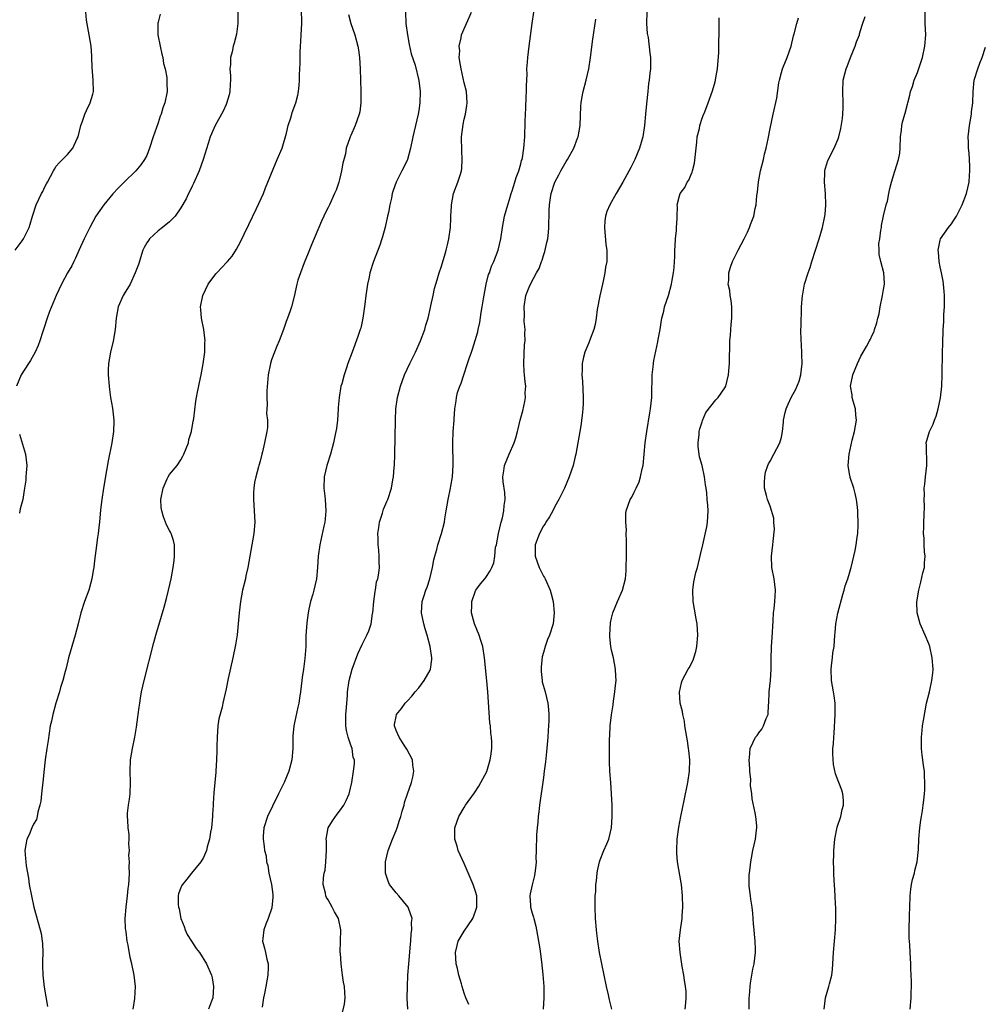
# Model space of a CAD drawing. Units: inches. Extents: x 2631000 to 2634000, y 1518000 to 1518963.
# Drawn here: x 2632759 to 2632928, y 1518174 to 1518348 of the extents above; entities that cross this region are included whole.
import ezdxf

# ---------------------------------------------------------------- set-up
doc = ezdxf.new("R2010")
doc.units = ezdxf.units.IN
doc.header["$MEASUREMENT"] = 0
doc.layers.add('LD26311518_10ft', color=123, linetype='Continuous')

msp = doc.modelspace()

# ---------------------------------------------------------------- linework, layer by layer
at = {"layer": 'LD26311518_10ft'}
for points, elevation in [([(2632757.79, 1518307), (2632759, 1518308.66), (2632759.23, 1518309), (2632760.23, 1518311), (2632760.42, 1518311.58), (2632760.82, 1518313), (2632761.46, 1518315), (2632762.43, 1518317), (2632762.64, 1518317.36), (2632763, 1518318.21), (2632763.28, 1518318.72), (2632763.45, 1518319), (2632764.51, 1518321), (2632764.7, 1518321.3), (2632765, 1518321.81), (2632765.56, 1518322.44), (2632766.1, 1518323), (2632767, 1518323.88), (2632767.95, 1518325), (2632768.73, 1518326.73), (2632768.88, 1518327), (2632769.37, 1518329), (2632769.62, 1518329.62), (2632770.06, 1518331), (2632770.33, 1518331.67), (2632771.03, 1518333), (2632771.47, 1518334.53), (2632771.57, 1518335), (2632771.55, 1518337), (2632771.33, 1518339.33), (2632771.3, 1518341), (2632771.27, 1518341.27), (2632771.17, 1518343), (2632770.84, 1518345), (2632770.38, 1518347.62), (2632770.24, 1518349)], 8780), ([(2632797.07, 1518349), (2632797.04, 1518347), (2632796.85, 1518345.15), (2632796.43, 1518343.57), (2632796.23, 1518343), (2632796.05, 1518342.05), (2632795.75, 1518341), (2632795.77, 1518339.77), (2632795.67, 1518339), (2632795.77, 1518337.77), (2632795.75, 1518337), (2632795.69, 1518336.31), (2632795.65, 1518335), (2632795.54, 1518334.46), (2632795.09, 1518332.91), (2632795, 1518332.75), (2632794.48, 1518331.52), (2632793.05, 1518329), (2632792.2, 1518327), (2632791.81, 1518325.81), (2632790.97, 1518323), (2632790.24, 1518321), (2632789.24, 1518318.76), (2632789, 1518318.3), (2632788.59, 1518317.41), (2632788.35, 1518317), (2632787.92, 1518316.08), (2632787, 1518314.49), (2632786, 1518313), (2632785, 1518312), (2632783.79, 1518311), (2632783, 1518310.42), (2632781.49, 1518309), (2632781.28, 1518308.72), (2632781, 1518308.28), (2632780.53, 1518307.47), (2632780.32, 1518307), (2632779.51, 1518304.49), (2632778.97, 1518303), (2632778.04, 1518301), (2632777, 1518299.27), (2632776.82, 1518299), (2632775.92, 1518297), (2632775.6, 1518295), (2632775.42, 1518293), (2632775.05, 1518290.95), (2632774.6, 1518289), (2632774.26, 1518287), (2632774.21, 1518285.79), (2632774.19, 1518285), (2632774.33, 1518283), (2632774.39, 1518282.39), (2632774.59, 1518281), (2632774.92, 1518279.08), (2632775.18, 1518277), (2632775.19, 1518276.81), (2632775.15, 1518275), (2632774.83, 1518273), (2632774.2, 1518269.8), (2632773.89, 1518268.11), (2632773.34, 1518265), (2632773.04, 1518263), (2632772.83, 1518261.17), (2632772.63, 1518259), (2632772.57, 1518258.57), (2632772.41, 1518257), (2632772.3, 1518256.3), (2632772.03, 1518253.97), (2632771.79, 1518252.21), (2632771.66, 1518251), (2632771.55, 1518250.45), (2632771.32, 1518249), (2632770.75, 1518247), (2632770, 1518245), (2632769.38, 1518243), (2632768.89, 1518241), (2632768.35, 1518239), (2632767.74, 1518237), (2632767.21, 1518235), (2632766.78, 1518233.22), (2632766.6, 1518232.6), (2632766.18, 1518231), (2632765.79, 1518229.79), (2632765.57, 1518229), (2632764.93, 1518227), (2632764.39, 1518225), (2632764.16, 1518223.84), (2632763.97, 1518223), (2632763.75, 1518221.75), (2632763.57, 1518220.43), (2632763.33, 1518219), (2632763.06, 1518217), (2632762.82, 1518214.82), (2632762.65, 1518213), (2632762.59, 1518212.59), (2632762.44, 1518211), (2632762.29, 1518209.71), (2632762.14, 1518209), (2632761.78, 1518207.78), (2632761.63, 1518207), (2632761.51, 1518206.49), (2632761, 1518205.63), (2632760.72, 1518205), (2632760.23, 1518203.77), (2632759.85, 1518203), (2632759.47, 1518201), (2632759.62, 1518199.62), (2632759.64, 1518199), (2632759.71, 1518198.29), (2632760.13, 1518196.13), (2632760.26, 1518195), (2632760.63, 1518193), (2632761.09, 1518191), (2632762.18, 1518187), (2632762.33, 1518186.33), (2632762.54, 1518185), (2632762.59, 1518184.59), (2632762.63, 1518183), (2632762.58, 1518181.42), (2632762.62, 1518180.62), (2632762.64, 1518179), (2632762.88, 1518176.88), (2632763.49, 1518173.49)], 8800), ([(2632778.6, 1518173), (2632778.89, 1518174.89), (2632779, 1518177), (2632778.76, 1518179), (2632778.71, 1518179.28), (2632778.35, 1518181), (2632778.09, 1518182.09), (2632777.69, 1518184.31), (2632777.55, 1518185), (2632777.33, 1518186.67), (2632777.27, 1518187), (2632777.25, 1518187.25), (2632777.2, 1518189), (2632777.34, 1518191), (2632777.6, 1518193), (2632777.73, 1518194.27), (2632777.84, 1518195), (2632777.9, 1518195.9), (2632777.93, 1518197), (2632777.86, 1518198.14), (2632777.92, 1518199), (2632777.83, 1518200.17), (2632777.93, 1518201), (2632777.83, 1518202.17), (2632777.91, 1518203), (2632777.86, 1518203.86), (2632777.72, 1518205), (2632777.64, 1518206.36), (2632777.59, 1518207), (2632777.62, 1518207.62), (2632777.78, 1518209), (2632777.95, 1518210.05), (2632778.07, 1518211), (2632778.14, 1518213), (2632778.05, 1518215), (2632778.12, 1518217), (2632778.45, 1518219), (2632778.88, 1518221), (2632779.19, 1518222.81), (2632779.43, 1518224.57), (2632779.48, 1518225), (2632779.67, 1518226.33), (2632779.75, 1518227), (2632779.9, 1518227.9), (2632780.09, 1518229), (2632780.52, 1518231), (2632782.25, 1518237.75), (2632782.6, 1518239), (2632783.61, 1518242.39), (2632784.04, 1518243.96), (2632784.47, 1518245.53), (2632784.84, 1518247), (2632785.29, 1518249), (2632785.66, 1518251), (2632785.8, 1518252.2), (2632785.91, 1518253), (2632785.87, 1518254.13), (2632785.89, 1518255), (2632785.72, 1518255.72), (2632785.28, 1518257), (2632785.19, 1518257.19), (2632785, 1518257.48), (2632784.49, 1518258.49), (2632784.32, 1518259), (2632783.92, 1518259.92), (2632783.63, 1518261), (2632783.55, 1518261.55), (2632783.5, 1518263), (2632783.88, 1518265), (2632784.61, 1518266.61), (2632784.76, 1518267), (2632785, 1518267.37), (2632786.33, 1518269), (2632787, 1518269.98), (2632787.38, 1518270.62), (2632787.56, 1518271), (2632788.33, 1518273), (2632788.43, 1518273.57), (2632788.88, 1518275), (2632788.88, 1518275.12), (2632789, 1518275.69), (2632789.19, 1518276.81), (2632789.24, 1518277), (2632789.3, 1518277.3), (2632789.65, 1518280.35), (2632789.76, 1518281), (2632789.92, 1518281.92), (2632790.46, 1518284.46), (2632790.59, 1518285), (2632790.96, 1518286.96), (2632791.22, 1518289), (2632791.26, 1518290.74), (2632791.29, 1518291), (2632791.08, 1518293), (2632790.66, 1518295), (2632790.53, 1518296.53), (2632790.47, 1518297), (2632790.87, 1518299), (2632791.83, 1518301), (2632793.19, 1518302.81), (2632793.33, 1518303), (2632795.13, 1518304.87), (2632795.22, 1518305), (2632796.06, 1518305.94), (2632796.81, 1518307.19), (2632797.54, 1518308.46), (2632798.16, 1518309.84), (2632799, 1518311.53), (2632800.35, 1518314.35), (2632801.57, 1518317), (2632801.97, 1518318.03), (2632802.38, 1518319), (2632803.28, 1518321.28), (2632804, 1518323), (2632804.89, 1518325), (2632805.65, 1518327.65), (2632805.93, 1518329), (2632806.4, 1518330.4), (2632806.57, 1518331), (2632806.68, 1518331.32), (2632807.3, 1518333), (2632807.64, 1518334.36), (2632807.77, 1518335), (2632807.9, 1518336.1), (2632807.95, 1518337), (2632807.94, 1518337.94), (2632808.01, 1518339), (2632808.05, 1518339.95), (2632808.08, 1518341.92), (2632808.15, 1518343), (2632808.18, 1518343.82), (2632808.26, 1518345), (2632808.34, 1518347), (2632808.36, 1518347.64), (2632808.3, 1518349)], 8810), ([(2632826.64, 1518349), (2632826.73, 1518347), (2632826.98, 1518345), (2632827.3, 1518343.3), (2632827.68, 1518341.68), (2632828.35, 1518339.65), (2632829.02, 1518336.98), (2632829.22, 1518335), (2632829.19, 1518333), (2632829, 1518331.65), (2632828.89, 1518331), (2632828.4, 1518329), (2632827.96, 1518327), (2632827.55, 1518325), (2632827, 1518323.04), (2632826.35, 1518321.65), (2632825.98, 1518321), (2632824.98, 1518319.02), (2632824.47, 1518317.53), (2632824.32, 1518317), (2632824.16, 1518316.16), (2632823.88, 1518315), (2632823.64, 1518313.64), (2632823.49, 1518313), (2632823.07, 1518311.07), (2632822.62, 1518309.38), (2632822.5, 1518309), (2632822.11, 1518307.89), (2632821, 1518305), (2632820.36, 1518303), (2632820.21, 1518302.21), (2632819.95, 1518301), (2632819.78, 1518299.78), (2632819.65, 1518299), (2632819.48, 1518297.48), (2632819.15, 1518295), (2632818.75, 1518293.25), (2632818.68, 1518293), (2632818.26, 1518291.74), (2632817.21, 1518289), (2632816.48, 1518287), (2632816.23, 1518286.23), (2632815.8, 1518285), (2632815.39, 1518283.39), (2632815.26, 1518283), (2632814.93, 1518281), (2632814.77, 1518279.23), (2632814.77, 1518279), (2632814.65, 1518277), (2632814.47, 1518275.53), (2632814.37, 1518275), (2632814.17, 1518274.17), (2632813.92, 1518273), (2632813.39, 1518271), (2632812.79, 1518269), (2632812.29, 1518267), (2632812.21, 1518265), (2632812.41, 1518263.59), (2632812.47, 1518263), (2632812.62, 1518261), (2632812.45, 1518259.55), (2632812.4, 1518259), (2632812.25, 1518258.25), (2632811.54, 1518255), (2632811.26, 1518253), (2632811.14, 1518251), (2632810.92, 1518249), (2632810.46, 1518247), (2632810.27, 1518246.27), (2632809.91, 1518245), (2632809.59, 1518243.59), (2632809.46, 1518243), (2632809.21, 1518241.21), (2632809.09, 1518238.91), (2632809.04, 1518237), (2632808.88, 1518234.88), (2632808.64, 1518233), (2632808.42, 1518231.58), (2632808.37, 1518231), (2632808.11, 1518229), (2632807.93, 1518227.93), (2632807.8, 1518227), (2632807.68, 1518226.32), (2632807.31, 1518224.69), (2632806.96, 1518223), (2632806.78, 1518221.22), (2632806.76, 1518219), (2632806.62, 1518217), (2632806.08, 1518215), (2632805.22, 1518213), (2632804.25, 1518211), (2632803.16, 1518208.84), (2632802.29, 1518207), (2632801.65, 1518205), (2632801.55, 1518203.55), (2632801.52, 1518203), (2632801.73, 1518201.73), (2632801.76, 1518201), (2632802.06, 1518200.06), (2632802.11, 1518199), (2632802.35, 1518198.35), (2632802.54, 1518197), (2632802.98, 1518195), (2632803.22, 1518193.22), (2632803.23, 1518192.77), (2632803.09, 1518190.91), (2632802.44, 1518189), (2632802.01, 1518188.01), (2632801.63, 1518187), (2632801.46, 1518185.46), (2632801.44, 1518185), (2632801.79, 1518183.79), (2632801.96, 1518183), (2632802.16, 1518181.84), (2632802.39, 1518181), (2632802.43, 1518180.43), (2632802.37, 1518179), (2632802.03, 1518177), (2632801.76, 1518175.76), (2632801.61, 1518175), (2632801.34, 1518173.34)], 8830), ([(2632815.23, 1518171.23), (2632815.9, 1518173.9), (2632815.99, 1518175), (2632815.96, 1518175.96), (2632815.87, 1518177), (2632815.73, 1518177.73), (2632815.56, 1518179), (2632815.45, 1518179.45), (2632815.3, 1518181), (2632815.18, 1518182.82), (2632815.15, 1518183), (2632815.18, 1518185), (2632815.26, 1518187), (2632814.82, 1518189), (2632814.15, 1518190.15), (2632813.72, 1518191), (2632813, 1518192.27), (2632812.72, 1518192.72), (2632812.59, 1518193), (2632812.53, 1518193.47), (2632812.14, 1518195), (2632812.19, 1518196.19), (2632812.32, 1518197), (2632812.45, 1518197.55), (2632812.62, 1518199), (2632812.69, 1518201), (2632812.69, 1518202.69), (2632812.66, 1518203), (2632813.02, 1518205), (2632813.74, 1518206.26), (2632814.59, 1518207.41), (2632815, 1518207.93), (2632815.77, 1518209), (2632816.18, 1518209.82), (2632816.71, 1518211), (2632817.16, 1518213), (2632817.48, 1518215), (2632817.63, 1518216.37), (2632817.63, 1518217), (2632817.44, 1518217.44), (2632817.22, 1518219), (2632817, 1518219.59), (2632816.52, 1518221), (2632816.22, 1518222.22), (2632816.14, 1518223), (2632816.13, 1518225), (2632816.24, 1518226.24), (2632816.27, 1518227), (2632816.39, 1518228.39), (2632816.42, 1518229), (2632816.69, 1518231), (2632817.21, 1518233), (2632818.25, 1518235.75), (2632819, 1518237.4), (2632819.85, 1518239), (2632820.18, 1518239.82), (2632820.58, 1518241), (2632820.84, 1518242.84), (2632820.87, 1518243), (2632821.05, 1518245), (2632821.28, 1518246.72), (2632821.34, 1518247), (2632821.56, 1518248.44), (2632821.74, 1518249), (2632821.95, 1518249.95), (2632822.04, 1518251), (2632822, 1518252), (2632822.03, 1518253), (2632821.94, 1518254.06), (2632821.83, 1518255), (2632821.84, 1518256.16), (2632821.77, 1518257), (2632821.95, 1518258.05), (2632822.06, 1518259), (2632822.57, 1518260.57), (2632822.74, 1518261.26), (2632823, 1518261.82), (2632823.35, 1518262.65), (2632823.52, 1518263), (2632824.19, 1518265), (2632824.44, 1518266.44), (2632824.56, 1518267), (2632824.67, 1518268.67), (2632824.71, 1518269), (2632824.78, 1518271), (2632824.87, 1518277), (2632824.97, 1518279), (2632825.25, 1518281), (2632825.75, 1518283), (2632826.47, 1518285), (2632827.4, 1518287), (2632828.39, 1518289), (2632829.31, 1518291), (2632830.07, 1518293), (2632830.26, 1518293.74), (2632830.66, 1518295), (2632831.09, 1518296.91), (2632831.15, 1518297.15), (2632831.52, 1518299), (2632831.78, 1518300.22), (2632832.22, 1518301.78), (2632832.6, 1518303), (2632833, 1518304.19), (2632833.66, 1518306.34), (2632833.84, 1518307), (2632834.07, 1518307.93), (2632834.31, 1518309), (2632834.58, 1518311), (2632834.68, 1518312.68), (2632834.68, 1518313), (2632834.75, 1518314.75), (2632834.74, 1518315), (2632835.13, 1518317), (2632835.91, 1518319), (2632836.27, 1518320.27), (2632836.54, 1518321), (2632836.6, 1518321.4), (2632836.68, 1518323), (2632836.57, 1518324.57), (2632836.53, 1518327), (2632836.81, 1518329.19), (2632837, 1518330.12), (2632837.23, 1518331), (2632837.46, 1518332.54), (2632837.55, 1518333), (2632837.41, 1518335), (2632837, 1518336.57), (2632836.47, 1518339), (2632836.33, 1518339.67), (2632836.15, 1518341), (2632836.21, 1518342.21), (2632836.12, 1518343), (2632836.5, 1518344.5), (2632836.56, 1518345), (2632838.29, 1518349)], 8840), ([(2632827.05, 1518173), (2632826.95, 1518174.95), (2632826.98, 1518176.98), (2632827.07, 1518179), (2632827.21, 1518181), (2632827.53, 1518184.47), (2632827.6, 1518185), (2632827.67, 1518186.33), (2632827.78, 1518187), (2632827.7, 1518188.3), (2632827.82, 1518189), (2632827.18, 1518190.82), (2632827.15, 1518191), (2632825.48, 1518193), (2632825, 1518193.52), (2632823.84, 1518195), (2632823.57, 1518195.57), (2632823.1, 1518197), (2632823.13, 1518198.87), (2632823.12, 1518199), (2632823.59, 1518201), (2632824.35, 1518203), (2632825, 1518204.53), (2632825.17, 1518205), (2632825.62, 1518206.38), (2632825.82, 1518207), (2632826.05, 1518207.95), (2632826.39, 1518209), (2632826.49, 1518209.51), (2632827.02, 1518211.02), (2632827.69, 1518213), (2632827.94, 1518213.94), (2632828.12, 1518215), (2632827.92, 1518216.08), (2632827.88, 1518217), (2632826.9, 1518218.9), (2632826.39, 1518219.61), (2632825.52, 1518221), (2632825, 1518222.21), (2632824.7, 1518223), (2632824.73, 1518223.27), (2632825, 1518224.66), (2632825.08, 1518225), (2632825.93, 1518226.07), (2632826.58, 1518227), (2632827, 1518227.41), (2632827.75, 1518228.25), (2632828.34, 1518229), (2632829, 1518229.7), (2632829.97, 1518231), (2632831, 1518232.85), (2632831.06, 1518233), (2632831.28, 1518234.72), (2632831.3, 1518235), (2632831.02, 1518237), (2632830.46, 1518239), (2632830.12, 1518240.12), (2632829.88, 1518241), (2632829.48, 1518243), (2632829.62, 1518245), (2632829.87, 1518245.87), (2632830.25, 1518247), (2632830.47, 1518247.53), (2632830.94, 1518249), (2632831.42, 1518251), (2632831.65, 1518252.35), (2632831.81, 1518253), (2632832.17, 1518254.17), (2632832.34, 1518255), (2632833.02, 1518257), (2632833.54, 1518259), (2632833.58, 1518259.58), (2632833.82, 1518261), (2632834.02, 1518261.98), (2632834.17, 1518263), (2632834.59, 1518265), (2632834.64, 1518265.36), (2632834.92, 1518267), (2632835.05, 1518269.05), (2632835, 1518273), (2632835.06, 1518275), (2632835.21, 1518277), (2632835.25, 1518277.25), (2632835.34, 1518279), (2632835.57, 1518280.43), (2632835.64, 1518281), (2632835.85, 1518281.85), (2632836.26, 1518283), (2632836.5, 1518283.5), (2632836.93, 1518285), (2632837.6, 1518287), (2632837.86, 1518287.86), (2632838.27, 1518289), (2632838.48, 1518289.52), (2632839.4, 1518292.6), (2632839.46, 1518293), (2632839.77, 1518294.23), (2632839.98, 1518295.98), (2632840.2, 1518297), (2632840.4, 1518298.4), (2632840.91, 1518301), (2632841.32, 1518302.68), (2632841.45, 1518303), (2632841.83, 1518304.17), (2632842.23, 1518305), (2632843.01, 1518307), (2632843.46, 1518309), (2632843.76, 1518311), (2632844.14, 1518313), (2632844.69, 1518315), (2632845, 1518315.97), (2632845.3, 1518317), (2632845.48, 1518317.48), (2632845.94, 1518319), (2632846.16, 1518319.84), (2632846.64, 1518321), (2632847, 1518322.26), (2632847.15, 1518322.85), (2632847.21, 1518323), (2632847.28, 1518323.28), (2632847.55, 1518325), (2632847.71, 1518327), (2632847.72, 1518327.72), (2632847.77, 1518329), (2632847.78, 1518329.78), (2632847.88, 1518332.12), (2632847.94, 1518334.06), (2632847.99, 1518335), (2632847.98, 1518336.02), (2632848.1, 1518338.1), (2632848.08, 1518339), (2632848.18, 1518340.18), (2632848.22, 1518341), (2632848.46, 1518343), (2632849.03, 1518347), (2632849.3, 1518349)], 8850), ([(2632869.22, 1518349), (2632869.19, 1518347), (2632869.29, 1518345.29), (2632869.34, 1518345), (2632869.45, 1518344.55), (2632869.76, 1518341.76), (2632869.91, 1518341), (2632869.87, 1518340.13), (2632869.88, 1518339), (2632869.75, 1518338.25), (2632869.64, 1518337), (2632869.56, 1518336.44), (2632869.4, 1518335), (2632869.18, 1518332.82), (2632869.03, 1518331), (2632868.85, 1518329), (2632868.53, 1518327), (2632867.96, 1518325), (2632867.13, 1518323), (2632866.41, 1518321.59), (2632865.72, 1518320.28), (2632865, 1518318.99), (2632863.81, 1518317), (2632862.69, 1518315), (2632862.16, 1518313.84), (2632861.93, 1518313), (2632861.81, 1518312.19), (2632861.74, 1518311), (2632862.01, 1518308.01), (2632862.19, 1518307), (2632862.18, 1518305), (2632861.97, 1518304.03), (2632861.84, 1518303), (2632861.53, 1518301.53), (2632861.39, 1518301), (2632860.96, 1518298.96), (2632860.5, 1518296.5), (2632860.3, 1518295), (2632860.1, 1518293.9), (2632859.87, 1518293), (2632859.15, 1518291), (2632859, 1518290.62), (2632858.29, 1518289), (2632858.09, 1518288.09), (2632857.8, 1518287), (2632857.8, 1518285.8), (2632857.75, 1518285), (2632857.86, 1518283.86), (2632858.02, 1518281), (2632858, 1518280), (2632857.95, 1518279), (2632857.8, 1518277.8), (2632857.73, 1518277), (2632857.65, 1518276.35), (2632857.42, 1518275), (2632856.69, 1518271), (2632856.57, 1518270.57), (2632856.21, 1518269), (2632855.54, 1518267), (2632854.69, 1518265), (2632853.73, 1518263), (2632853, 1518261.72), (2632852.64, 1518261), (2632852.06, 1518259.94), (2632851.44, 1518259), (2632851.29, 1518258.71), (2632851, 1518258.31), (2632850.32, 1518257), (2632849.56, 1518255), (2632849.54, 1518254.46), (2632849.56, 1518253), (2632850.24, 1518251), (2632851, 1518249.46), (2632851.19, 1518249.19), (2632851.29, 1518249), (2632852.2, 1518247), (2632852.35, 1518246.35), (2632852.71, 1518245), (2632852.9, 1518243), (2632852.71, 1518241), (2632852.09, 1518239), (2632851.73, 1518238.27), (2632851.3, 1518237), (2632851, 1518235.99), (2632850.79, 1518235.21), (2632850.6, 1518233.4), (2632850.58, 1518233), (2632850.61, 1518232.61), (2632850.76, 1518231), (2632850.79, 1518230.79), (2632851.27, 1518229), (2632851.76, 1518227), (2632851.89, 1518225.89), (2632851.94, 1518225), (2632851.95, 1518223.95), (2632851.9, 1518223), (2632851.83, 1518222.17), (2632851.77, 1518221), (2632851.55, 1518218.45), (2632851.36, 1518216.64), (2632851.15, 1518215), (2632851, 1518213.88), (2632850.28, 1518209), (2632850.16, 1518207.84), (2632850.04, 1518207), (2632849.99, 1518206.01), (2632849.86, 1518205), (2632849.75, 1518203.75), (2632849.75, 1518203), (2632849.7, 1518201.7), (2632849.72, 1518201), (2632849.67, 1518199.67), (2632849.68, 1518199), (2632849.63, 1518198.37), (2632849.49, 1518197), (2632849.41, 1518196.59), (2632849, 1518194.94), (2632848.67, 1518193.33), (2632848.62, 1518193), (2632848.7, 1518191.3), (2632848.73, 1518191), (2632849, 1518189.97), (2632849.23, 1518189.23), (2632849.27, 1518189), (2632849.64, 1518187.64), (2632849.78, 1518187), (2632850.12, 1518185), (2632850.33, 1518183.67), (2632850.65, 1518181.35), (2632850.9, 1518179.1), (2632851.04, 1518177), (2632851.09, 1518175), (2632850.92, 1518173)], 8870), ([(2632900.51, 1518173), (2632900.79, 1518175), (2632901.38, 1518177), (2632901.48, 1518177.48), (2632901.87, 1518179), (2632902.01, 1518179.99), (2632902.09, 1518181), (2632902.2, 1518183), (2632902.51, 1518187), (2632902.59, 1518189), (2632902.6, 1518190.6), (2632902.58, 1518191), (2632902.54, 1518191.46), (2632902.49, 1518193), (2632902.33, 1518195), (2632902.32, 1518195.68), (2632902.21, 1518197), (2632902.23, 1518197.77), (2632902.2, 1518199), (2632902.23, 1518200.23), (2632902.23, 1518201), (2632902.36, 1518202.36), (2632902.4, 1518203), (2632902.85, 1518205.15), (2632903.45, 1518207), (2632903.73, 1518208.27), (2632903.92, 1518209), (2632903.92, 1518209.92), (2632903.85, 1518211), (2632903.65, 1518211.65), (2632903.14, 1518213), (2632903, 1518213.32), (2632902.53, 1518214.53), (2632902.17, 1518216.17), (2632902.05, 1518218.05), (2632902.08, 1518219), (2632902.18, 1518219.82), (2632902.21, 1518221), (2632902.3, 1518221.7), (2632902.5, 1518225), (2632902.47, 1518225.53), (2632902.46, 1518227), (2632902.29, 1518228.29), (2632902.16, 1518229), (2632902, 1518230), (2632901.8, 1518231), (2632901.74, 1518233), (2632901.86, 1518234.14), (2632902, 1518235), (2632902.09, 1518235.91), (2632902.28, 1518237), (2632902.42, 1518239), (2632902.48, 1518239.52), (2632902.58, 1518241), (2632902.92, 1518242.92), (2632903.81, 1518246.19), (2632904.08, 1518247), (2632904.24, 1518247.76), (2632904.7, 1518249), (2632905, 1518249.98), (2632905.22, 1518250.78), (2632905.3, 1518251), (2632906.02, 1518253.98), (2632906.18, 1518255), (2632906.34, 1518256.34), (2632906.46, 1518257), (2632906.52, 1518258.52), (2632906.56, 1518259), (2632906.47, 1518260.47), (2632906.46, 1518261), (2632906.4, 1518261.6), (2632906.23, 1518263), (2632905.98, 1518264.02), (2632905.78, 1518265), (2632905.14, 1518266.86), (2632905.1, 1518267), (2632905, 1518267.51), (2632904.75, 1518269), (2632904.92, 1518271), (2632905.46, 1518273.46), (2632905.86, 1518275), (2632906.21, 1518277), (2632906.11, 1518277.89), (2632906.05, 1518279), (2632905.64, 1518280.36), (2632905.5, 1518281), (2632905.46, 1518281.46), (2632905.19, 1518283), (2632905.58, 1518285), (2632906.4, 1518287), (2632907, 1518288.3), (2632908.02, 1518289.98), (2632908.53, 1518291), (2632908.71, 1518291.29), (2632909, 1518291.97), (2632909.33, 1518292.67), (2632909.43, 1518293), (2632909.85, 1518294.15), (2632910.01, 1518295), (2632910.23, 1518295.77), (2632910.42, 1518297), (2632910.84, 1518299), (2632911, 1518300.06), (2632911.16, 1518301), (2632911.17, 1518301.17), (2632911.04, 1518303), (2632910.51, 1518305), (2632910.25, 1518306.25), (2632910.21, 1518307), (2632910.2, 1518308.2), (2632910.34, 1518309), (2632910.54, 1518310.54), (2632910.63, 1518311), (2632910.66, 1518311.34), (2632911, 1518313.04), (2632911.47, 1518315), (2632911.68, 1518315.68), (2632911.95, 1518317), (2632912.11, 1518317.89), (2632912.4, 1518319), (2632912.98, 1518320.98), (2632913.65, 1518323), (2632913.86, 1518324.14), (2632913.97, 1518325), (2632914.02, 1518327), (2632914.2, 1518328.2), (2632914.26, 1518329), (2632914.37, 1518329.63), (2632914.78, 1518331), (2632914.81, 1518331.19), (2632915.24, 1518332.76), (2632915.28, 1518333), (2632915.64, 1518334.36), (2632915.74, 1518335), (2632916.1, 1518335.9), (2632916.42, 1518337), (2632917, 1518338.36), (2632917.86, 1518341), (2632918.32, 1518343), (2632918.46, 1518345), (2632918.37, 1518347), (2632918.33, 1518349)], 8910), ([(2632783.33, 1518348.67), (2632783, 1518347.24), (2632782.94, 1518347.06), (2632782.94, 1518345), (2632783.33, 1518343), (2632783.63, 1518341.63), (2632783.83, 1518341), (2632783.97, 1518339.97), (2632784.25, 1518339), (2632784.53, 1518337.47), (2632784.55, 1518337), (2632784.52, 1518336.52), (2632784.59, 1518335), (2632784.19, 1518333), (2632783.84, 1518332.16), (2632783.52, 1518331), (2632783.36, 1518330.64), (2632783, 1518329.51), (2632782.14, 1518327), (2632781.48, 1518325), (2632781, 1518323.73), (2632780.62, 1518323), (2632779.94, 1518322.06), (2632779.09, 1518321), (2632777, 1518319.03), (2632775.99, 1518318.01), (2632775, 1518316.98), (2632773.4, 1518315), (2632772.03, 1518313), (2632770.92, 1518311), (2632769.94, 1518309), (2632769, 1518306.92), (2632768.42, 1518305.58), (2632768.1, 1518305), (2632767.74, 1518304.26), (2632767.01, 1518303), (2632765.93, 1518301), (2632765, 1518299), (2632763.82, 1518296.18), (2632763.4, 1518295), (2632762.82, 1518293.18), (2632762.67, 1518292.67), (2632762.14, 1518291), (2632761.82, 1518290.18), (2632761.29, 1518289), (2632760.47, 1518287.53), (2632760.1, 1518287), (2632758.82, 1518285), (2632757.99, 1518283)], 8790), ([(2632816.6, 1518348.6), (2632816.98, 1518347), (2632817.69, 1518345), (2632818.24, 1518343), (2632818.35, 1518342.35), (2632818.53, 1518341), (2632818.65, 1518339), (2632818.75, 1518335), (2632818.76, 1518333), (2632818.57, 1518331.43), (2632818.49, 1518331), (2632817.76, 1518329), (2632817, 1518327.25), (2632816.87, 1518327), (2632816.83, 1518326.83), (2632816.17, 1518325), (2632816.04, 1518324.04), (2632815.61, 1518322.39), (2632815.37, 1518321), (2632815, 1518319.48), (2632814.87, 1518319), (2632814.39, 1518317.61), (2632814.14, 1518317), (2632813.24, 1518315), (2632813, 1518314.51), (2632812.48, 1518313.52), (2632812.25, 1518313), (2632811.85, 1518312.15), (2632810.08, 1518307.92), (2632809.5, 1518306.5), (2632808.78, 1518304.78), (2632808.11, 1518303), (2632807.68, 1518301.68), (2632807.5, 1518301), (2632807, 1518298.85), (2632806.51, 1518297), (2632806.28, 1518296.28), (2632805.85, 1518295), (2632805.6, 1518294.4), (2632805.12, 1518293), (2632804.37, 1518291), (2632803.93, 1518290.07), (2632803.52, 1518289), (2632803, 1518287.65), (2632802.8, 1518287), (2632802.44, 1518285), (2632802.18, 1518282.18), (2632802.17, 1518281), (2632802.25, 1518279.75), (2632802.19, 1518279), (2632802.15, 1518278.15), (2632802.29, 1518277), (2632802.28, 1518275.72), (2632802.19, 1518275), (2632801.79, 1518273), (2632801.42, 1518271.42), (2632801.3, 1518271), (2632801, 1518269.77), (2632800.79, 1518269), (2632800.73, 1518268.73), (2632800.26, 1518267), (2632800.02, 1518265.98), (2632799.89, 1518265), (2632799.83, 1518264.17), (2632799.81, 1518263), (2632799.95, 1518261), (2632800.04, 1518259), (2632799.86, 1518257), (2632798.82, 1518251), (2632798.49, 1518249.51), (2632798.4, 1518249), (2632797.91, 1518247), (2632797.51, 1518245), (2632797.27, 1518243), (2632797.11, 1518241), (2632796.92, 1518239.08), (2632796.67, 1518237.33), (2632796.2, 1518235), (2632795.37, 1518231.37), (2632795, 1518229.54), (2632794.43, 1518227), (2632794.29, 1518226.29), (2632793.72, 1518224.28), (2632793.54, 1518223), (2632793.39, 1518221), (2632793.35, 1518219.35), (2632793.38, 1518218.62), (2632793.32, 1518217), (2632793.2, 1518215), (2632793.17, 1518214.83), (2632793.03, 1518213), (2632792.84, 1518211.16), (2632792.7, 1518209.3), (2632792.71, 1518209), (2632792.62, 1518207.38), (2632792.62, 1518207), (2632792.43, 1518205), (2632792.26, 1518204.26), (2632792.09, 1518203), (2632791.63, 1518201.63), (2632791.56, 1518201), (2632791, 1518199.75), (2632790.53, 1518199), (2632788.9, 1518197), (2632788.07, 1518195.93), (2632787.28, 1518195), (2632787.16, 1518194.84), (2632787, 1518194.46), (2632786.62, 1518193.38), (2632786.56, 1518193), (2632786.54, 1518191.46), (2632786.6, 1518191), (2632786.69, 1518190.69), (2632787.02, 1518189), (2632787.57, 1518187.57), (2632787.75, 1518187), (2632788.15, 1518186.15), (2632788.86, 1518185), (2632789.72, 1518183.72), (2632790.3, 1518183), (2632791.56, 1518181), (2632792.4, 1518179), (2632792.51, 1518178.51), (2632792.79, 1518177), (2632792.63, 1518175), (2632792.42, 1518174.42), (2632791.86, 1518173)], 8820), ([(2632837.8, 1518173.8), (2632837.31, 1518175), (2632837, 1518175.83), (2632836.63, 1518177), (2632836.51, 1518177.49), (2632836.06, 1518179), (2632835.81, 1518180.19), (2632835.6, 1518181), (2632835.46, 1518183), (2632835.76, 1518184.24), (2632835.97, 1518185), (2632837, 1518186.75), (2632838.53, 1518189), (2632839, 1518190.27), (2632839.24, 1518191), (2632839.21, 1518193), (2632839, 1518193.77), (2632838.6, 1518195), (2632837, 1518198.71), (2632835.96, 1518201), (2632835.75, 1518201.75), (2632835.35, 1518203), (2632835.34, 1518204.66), (2632835.36, 1518205), (2632836.09, 1518207), (2632837, 1518208.61), (2632837.26, 1518209), (2632838.81, 1518211.19), (2632839.61, 1518212.39), (2632839.97, 1518213), (2632841, 1518214.93), (2632841.61, 1518217), (2632841.69, 1518217.69), (2632841.89, 1518219), (2632841.89, 1518220.11), (2632841.84, 1518221), (2632841.72, 1518221.72), (2632841.63, 1518223), (2632841.55, 1518223.55), (2632841.4, 1518225.4), (2632841.16, 1518229), (2632841, 1518230.97), (2632840.59, 1518235), (2632840.28, 1518237), (2632839.93, 1518238.07), (2632839.65, 1518239), (2632838.82, 1518241), (2632838.3, 1518243), (2632838.35, 1518244.35), (2632838.35, 1518245), (2632839, 1518246.87), (2632839.06, 1518247), (2632839.88, 1518248.12), (2632840.64, 1518249), (2632840.8, 1518249.2), (2632841.61, 1518250.39), (2632841.91, 1518251), (2632842.23, 1518251.77), (2632842.4, 1518253), (2632842.56, 1518254.56), (2632842.68, 1518255), (2632843.04, 1518257), (2632843.51, 1518259), (2632843.74, 1518259.74), (2632844.01, 1518261), (2632844.05, 1518261.95), (2632844.25, 1518263), (2632844.19, 1518264.19), (2632843.9, 1518266.1), (2632843.84, 1518267), (2632844.02, 1518268.02), (2632844.1, 1518269), (2632844.93, 1518271), (2632845.83, 1518273), (2632846.15, 1518273.85), (2632846.44, 1518275), (2632846.56, 1518275.44), (2632846.91, 1518277), (2632847.35, 1518278.65), (2632847.7, 1518280.3), (2632847.8, 1518281), (2632847.79, 1518281.79), (2632847.86, 1518283), (2632847.74, 1518283.74), (2632847.67, 1518285), (2632847.59, 1518285.59), (2632847.52, 1518287), (2632847.66, 1518290.34), (2632847.77, 1518291), (2632847.7, 1518292.3), (2632847.78, 1518293), (2632847.61, 1518294.39), (2632847.63, 1518295.63), (2632847.57, 1518297), (2632847.91, 1518299), (2632848.45, 1518300.45), (2632848.69, 1518301), (2632849.76, 1518303), (2632850.23, 1518303.77), (2632850.66, 1518305), (2632850.77, 1518305.23), (2632851, 1518306.05), (2632851.24, 1518306.76), (2632851.62, 1518308.38), (2632851.74, 1518309), (2632851.87, 1518310.13), (2632851.95, 1518311), (2632851.95, 1518311.95), (2632851.99, 1518313), (2632852, 1518314), (2632852.07, 1518315), (2632852.22, 1518316.22), (2632852.37, 1518317), (2632853, 1518319), (2632853.71, 1518320.29), (2632854.05, 1518321), (2632855, 1518322.65), (2632855.24, 1518323), (2632856.36, 1518325), (2632857, 1518326.76), (2632857.11, 1518327), (2632857.46, 1518329), (2632857.59, 1518332.41), (2632857.64, 1518333), (2632857.79, 1518333.79), (2632857.99, 1518335), (2632858.52, 1518337), (2632858.98, 1518339), (2632859.3, 1518341), (2632859.73, 1518344.27), (2632860.22, 1518347.78)], 8860), ([(2632863.08, 1518173), (2632862.66, 1518174.66), (2632862.48, 1518175.52), (2632862.13, 1518177), (2632861.69, 1518179), (2632861.27, 1518181), (2632860.88, 1518183), (2632860.57, 1518185), (2632860.42, 1518186.42), (2632860.34, 1518187), (2632860.19, 1518189), (2632860.12, 1518191), (2632860.15, 1518191.85), (2632860.14, 1518193), (2632860.22, 1518193.78), (2632860.26, 1518195), (2632860.35, 1518195.65), (2632860.49, 1518197), (2632860.56, 1518197.44), (2632860.88, 1518199), (2632861, 1518199.36), (2632861.64, 1518201), (2632862.16, 1518202.16), (2632862.51, 1518203), (2632863.03, 1518205), (2632863.14, 1518207), (2632863.11, 1518209), (2632863.03, 1518211), (2632862.86, 1518213), (2632862.71, 1518215), (2632862.64, 1518216.64), (2632862.66, 1518217.34), (2632862.64, 1518219), (2632862.66, 1518220.66), (2632862.71, 1518221.29), (2632862.79, 1518223), (2632863, 1518224.94), (2632863.28, 1518226.72), (2632863.35, 1518227.35), (2632863.62, 1518229), (2632863.65, 1518229.65), (2632863.81, 1518231), (2632863.76, 1518231.76), (2632863.73, 1518233), (2632863.33, 1518235), (2632863, 1518236.4), (2632862.88, 1518237), (2632862.71, 1518238.71), (2632862.7, 1518239), (2632862.82, 1518241.18), (2632863, 1518242.03), (2632863.26, 1518243), (2632864.08, 1518245), (2632864.93, 1518247), (2632865.45, 1518249), (2632865.59, 1518250.41), (2632865.62, 1518251), (2632865.65, 1518253), (2632865.66, 1518255.66), (2632865.62, 1518257), (2632865.63, 1518257.63), (2632865.52, 1518259), (2632865.53, 1518260.47), (2632865.6, 1518261), (2632866.29, 1518263), (2632866.58, 1518263.42), (2632867, 1518264.28), (2632867.26, 1518264.74), (2632867.35, 1518265), (2632867.89, 1518266.11), (2632868.15, 1518267), (2632868.42, 1518268.42), (2632868.57, 1518269), (2632868.78, 1518271), (2632868.97, 1518272.97), (2632869.21, 1518275), (2632869.74, 1518278.26), (2632869.89, 1518279), (2632870.1, 1518281), (2632870.12, 1518282.12), (2632870.2, 1518284.2), (2632870.2, 1518285), (2632870.38, 1518286.38), (2632870.41, 1518287), (2632870.49, 1518287.51), (2632871.17, 1518290.83), (2632871.22, 1518291.22), (2632871.57, 1518293), (2632871.76, 1518294.24), (2632871.9, 1518295), (2632872.22, 1518296.22), (2632872.34, 1518297), (2632873.05, 1518299), (2632873.62, 1518301), (2632873.73, 1518301.73), (2632873.95, 1518303), (2632874.06, 1518303.94), (2632874.1, 1518305), (2632874.17, 1518305.83), (2632874.16, 1518307), (2632874.22, 1518307.78), (2632874.28, 1518309), (2632874.45, 1518310.45), (2632874.47, 1518311), (2632874.6, 1518312.6), (2632874.57, 1518313), (2632874.65, 1518314.65), (2632874.6, 1518315), (2632875, 1518316.59), (2632875.14, 1518317), (2632875.93, 1518318.07), (2632876.38, 1518319), (2632876.65, 1518319.35), (2632877, 1518320.25), (2632877.24, 1518320.76), (2632877.29, 1518321), (2632877.65, 1518322.35), (2632877.92, 1518325), (2632878.08, 1518326.08), (2632878.14, 1518327), (2632878.51, 1518328.51), (2632878.6, 1518329), (2632879, 1518330.29), (2632879.19, 1518330.81), (2632879.45, 1518331.45), (2632880.05, 1518333), (2632880.85, 1518335.15), (2632881.3, 1518336.7), (2632881.37, 1518337), (2632881.42, 1518337.42), (2632881.7, 1518339), (2632881.92, 1518341.92), (2632881.97, 1518344.03), (2632882.03, 1518345), (2632882.01, 1518347), (2632881.98, 1518348.02)], 8880), ([(2632875.99, 1518173), (2632876.12, 1518174.12), (2632876.19, 1518175), (2632876.17, 1518176.17), (2632876.08, 1518177), (2632875.86, 1518178.14), (2632875.75, 1518179), (2632875.46, 1518180.54), (2632875.1, 1518183), (2632874.97, 1518185), (2632875.17, 1518187), (2632875.42, 1518188.58), (2632875.47, 1518189), (2632875.48, 1518189.48), (2632875.59, 1518191), (2632875.53, 1518193), (2632875.34, 1518195), (2632875.28, 1518195.28), (2632874.67, 1518199), (2632874.53, 1518200.53), (2632874.52, 1518201), (2632874.6, 1518203), (2632874.88, 1518205.12), (2632875.24, 1518207), (2632875.83, 1518209.83), (2632876.45, 1518213), (2632876.76, 1518215), (2632876.82, 1518217), (2632876.65, 1518218.65), (2632876.62, 1518219), (2632876.39, 1518220.39), (2632876.31, 1518221), (2632875.97, 1518223), (2632875.86, 1518223.86), (2632875.57, 1518225), (2632875.53, 1518225.53), (2632875.15, 1518227), (2632875.02, 1518228.98), (2632875.38, 1518230.62), (2632875.5, 1518231), (2632876.56, 1518233), (2632876.73, 1518233.27), (2632877.41, 1518234.59), (2632877.54, 1518235), (2632877.86, 1518236.14), (2632878.05, 1518237), (2632878.25, 1518239), (2632878.14, 1518241), (2632877.94, 1518241.94), (2632877.63, 1518243.63), (2632877.41, 1518245), (2632877.37, 1518247), (2632877.55, 1518248.45), (2632877.65, 1518249), (2632877.9, 1518250.1), (2632878.16, 1518251), (2632878.72, 1518253.28), (2632879.1, 1518255), (2632879.46, 1518256.54), (2632879.82, 1518258.18), (2632879.97, 1518259), (2632879.98, 1518259.98), (2632880.06, 1518261), (2632880.03, 1518261.97), (2632879.91, 1518263), (2632879.82, 1518264.18), (2632879.71, 1518265), (2632879.6, 1518265.6), (2632879.43, 1518267), (2632878.99, 1518269), (2632878.53, 1518270.53), (2632878.32, 1518272.32), (2632878.28, 1518273), (2632878.46, 1518274.46), (2632878.5, 1518275), (2632878.57, 1518275.43), (2632879, 1518276.67), (2632879.07, 1518276.93), (2632879.64, 1518278.36), (2632881.41, 1518280.59), (2632881.84, 1518281), (2632883, 1518282.67), (2632883.18, 1518283), (2632883.66, 1518285), (2632883.69, 1518285.69), (2632883.82, 1518287), (2632883.8, 1518287.8), (2632883.86, 1518290.14), (2632883.89, 1518291), (2632884.02, 1518292.02), (2632884.13, 1518293.87), (2632884.26, 1518295), (2632884.25, 1518296.25), (2632884.23, 1518297), (2632884.1, 1518298.1), (2632883.93, 1518299), (2632883.86, 1518299.86), (2632883.62, 1518301), (2632883.69, 1518301.69), (2632883.69, 1518303), (2632884.01, 1518303.99), (2632884.36, 1518305), (2632885.35, 1518307), (2632886.41, 1518309), (2632887, 1518310.2), (2632887.37, 1518311), (2632887.56, 1518311.56), (2632888.11, 1518313), (2632888.36, 1518314.36), (2632888.53, 1518315), (2632888.64, 1518316.64), (2632888.75, 1518317.25), (2632888.92, 1518319.08), (2632889.3, 1518321), (2632889.81, 1518323), (2632890.02, 1518323.98), (2632890.29, 1518325), (2632890.67, 1518326.67), (2632891, 1518328.5), (2632891.52, 1518331), (2632892.16, 1518333.84), (2632892.54, 1518336.54), (2632892.64, 1518337), (2632893, 1518338.38), (2632893.18, 1518339), (2632893.32, 1518339.32), (2632893.99, 1518341), (2632894.69, 1518343), (2632895.14, 1518344.86), (2632895.21, 1518345.21), (2632895.69, 1518347), (2632896.01, 1518348.01)], 8890), ([(2632887.32, 1518173), (2632887.3, 1518175), (2632887.34, 1518175.34), (2632887.45, 1518177), (2632887.56, 1518177.56), (2632887.78, 1518179), (2632887.97, 1518180.03), (2632888.18, 1518181), (2632888.42, 1518183), (2632888.42, 1518183.58), (2632888.37, 1518185), (2632888.23, 1518186.23), (2632888.18, 1518187), (2632888.06, 1518188.06), (2632887.92, 1518189.92), (2632887.81, 1518191), (2632887.58, 1518192.42), (2632887.56, 1518193), (2632887.31, 1518194.69), (2632887.32, 1518195), (2632887.31, 1518196.69), (2632887.34, 1518197), (2632887.55, 1518198.45), (2632887.59, 1518199), (2632887.68, 1518199.68), (2632887.94, 1518201), (2632888.39, 1518203), (2632888.57, 1518204.57), (2632888.64, 1518205), (2632888.63, 1518205.37), (2632888.46, 1518207), (2632888.35, 1518207.65), (2632887.85, 1518210.15), (2632887.74, 1518211), (2632887.52, 1518212.48), (2632887.57, 1518213.57), (2632887.42, 1518215), (2632887.42, 1518215.42), (2632887.31, 1518217), (2632887.34, 1518217.34), (2632887.46, 1518219), (2632888.4, 1518221), (2632888.69, 1518221.31), (2632889, 1518221.78), (2632889.55, 1518222.45), (2632889.85, 1518223), (2632890.29, 1518224.29), (2632890.63, 1518225), (2632890.72, 1518226.72), (2632890.77, 1518227), (2632890.83, 1518229), (2632891.04, 1518231), (2632891.17, 1518233), (2632891.17, 1518235), (2632891.24, 1518236.76), (2632891.24, 1518237), (2632891.38, 1518238.62), (2632891.54, 1518241.54), (2632891.59, 1518243), (2632891.69, 1518243.69), (2632891.83, 1518245), (2632891.91, 1518245.91), (2632891.97, 1518247), (2632891.7, 1518249), (2632891.31, 1518251), (2632891.22, 1518253), (2632891.46, 1518255), (2632891.55, 1518255.55), (2632891.76, 1518257.76), (2632891.66, 1518259), (2632891.66, 1518259.66), (2632891, 1518261.82), (2632890.54, 1518263), (2632890.34, 1518263.66), (2632890.02, 1518265), (2632890.01, 1518265.99), (2632890.06, 1518267), (2632890.2, 1518267.8), (2632890.62, 1518269), (2632890.71, 1518269.29), (2632891, 1518269.77), (2632891.67, 1518271), (2632892.7, 1518273), (2632893, 1518273.98), (2632893.19, 1518275), (2632893.38, 1518276.62), (2632893.37, 1518277), (2632893.67, 1518278.33), (2632893.8, 1518279), (2632894.17, 1518279.83), (2632894.72, 1518281), (2632895.53, 1518282.47), (2632896.1, 1518283.9), (2632896.4, 1518285), (2632896.65, 1518287), (2632896.62, 1518288.62), (2632896.52, 1518290.52), (2632896.47, 1518291), (2632896.41, 1518293), (2632896.45, 1518293.55), (2632896.45, 1518295), (2632896.51, 1518295.49), (2632896.54, 1518297), (2632896.7, 1518299), (2632896.74, 1518299.26), (2632897.08, 1518301), (2632897.72, 1518303), (2632898.05, 1518303.95), (2632898.36, 1518305), (2632899.64, 1518309), (2632900.22, 1518311), (2632900.64, 1518313), (2632900.68, 1518313.32), (2632900.82, 1518315), (2632900.74, 1518317), (2632900.58, 1518319), (2632900.66, 1518320.66), (2632900.65, 1518321), (2632900.69, 1518321.31), (2632901, 1518322.24), (2632901.17, 1518322.83), (2632902.29, 1518325), (2632903, 1518326.66), (2632903.12, 1518327), (2632903.49, 1518328.51), (2632903.77, 1518330.23), (2632903.83, 1518331), (2632903.88, 1518332.12), (2632903.88, 1518333), (2632903.81, 1518335), (2632903.88, 1518337), (2632904.15, 1518338.15), (2632904.39, 1518339), (2632904.58, 1518339.42), (2632905.19, 1518341), (2632906.02, 1518343), (2632906.21, 1518343.79), (2632906.75, 1518345), (2632906.79, 1518345.21), (2632907.25, 1518346.75), (2632907.74, 1518348.26)], 8900), ([(2632915.72, 1518173), (2632915.86, 1518175), (2632915.91, 1518175.91), (2632915.93, 1518177), (2632915.96, 1518177.96), (2632915.91, 1518179), (2632915.82, 1518180.18), (2632915.81, 1518181), (2632915.69, 1518183), (2632915.64, 1518184.36), (2632915.51, 1518185.51), (2632915.54, 1518187), (2632915.52, 1518187.52), (2632915.62, 1518189), (2632915.61, 1518189.61), (2632915.67, 1518191), (2632915.7, 1518193), (2632915.83, 1518194.17), (2632915.95, 1518195), (2632916.12, 1518195.88), (2632916.45, 1518197), (2632916.52, 1518197.48), (2632916.93, 1518199), (2632917.2, 1518201.2), (2632917.25, 1518203), (2632917.39, 1518205), (2632917.62, 1518206.38), (2632917.69, 1518207), (2632917.9, 1518208.09), (2632918, 1518209), (2632918.12, 1518209.88), (2632918.22, 1518211), (2632918.27, 1518211.73), (2632918.3, 1518213), (2632918.21, 1518214.21), (2632918.21, 1518215), (2632918.04, 1518216.04), (2632917.96, 1518217), (2632917.85, 1518217.85), (2632917.73, 1518219), (2632917.69, 1518221), (2632917.81, 1518222.19), (2632917.89, 1518223), (2632918.04, 1518223.96), (2632918.33, 1518225.67), (2632918.61, 1518227), (2632919.11, 1518229), (2632919.56, 1518231), (2632919.69, 1518232.31), (2632919.74, 1518233), (2632919.61, 1518235), (2632919.17, 1518237), (2632919, 1518237.5), (2632918.38, 1518239), (2632917.5, 1518241), (2632916.96, 1518242.96), (2632916.9, 1518244.9), (2632917.23, 1518247), (2632917.62, 1518248.38), (2632917.96, 1518250.04), (2632918.22, 1518251), (2632918.22, 1518251.78), (2632918.36, 1518253), (2632918.24, 1518253.76), (2632918.17, 1518255), (2632918.15, 1518256.15), (2632918.04, 1518257), (2632918.13, 1518258.13), (2632918.13, 1518259), (2632918.19, 1518260.19), (2632918.22, 1518261.77), (2632918.15, 1518263), (2632918.21, 1518263.79), (2632918.17, 1518265), (2632918.29, 1518265.71), (2632918.41, 1518267), (2632918.67, 1518269), (2632918.65, 1518270.65), (2632918.62, 1518271), (2632918.58, 1518272.58), (2632918.54, 1518273), (2632919.11, 1518275), (2632919.74, 1518276.26), (2632920, 1518277), (2632920.29, 1518277.71), (2632920.67, 1518279), (2632921.05, 1518280.95), (2632921.27, 1518283), (2632921.37, 1518285), (2632921.43, 1518289), (2632921.48, 1518290.52), (2632921.48, 1518291), (2632921.55, 1518292.45), (2632921.54, 1518293), (2632921.63, 1518294.37), (2632921.66, 1518295.66), (2632921.75, 1518297), (2632921.74, 1518297.74), (2632921.77, 1518299), (2632921.7, 1518299.7), (2632921.62, 1518301), (2632921.54, 1518301.54), (2632921.25, 1518303), (2632921, 1518304.09), (2632920.81, 1518305), (2632920.71, 1518306.71), (2632920.64, 1518307), (2632921, 1518308.76), (2632921.08, 1518309), (2632922.46, 1518311), (2632923, 1518311.68), (2632923.55, 1518312.45), (2632923.86, 1518313), (2632924.9, 1518315), (2632925.64, 1518317), (2632926.1, 1518319), (2632926.17, 1518320.17), (2632926.26, 1518321), (2632926.25, 1518321.75), (2632926.19, 1518323), (2632926.11, 1518324.11), (2632926.01, 1518325), (2632926.01, 1518326.01), (2632925.96, 1518327), (2632926.17, 1518329), (2632926.51, 1518331), (2632926.55, 1518331.45), (2632926.75, 1518333), (2632926.84, 1518335), (2632927.02, 1518337), (2632927.63, 1518339), (2632928.02, 1518340.02), (2632928.43, 1518341), (2632929, 1518342.84)], 8920), ([(2632758.54, 1518274.54), (2632759.57, 1518271), (2632759.8, 1518269), (2632759.71, 1518267.71), (2632759.68, 1518267), (2632759.63, 1518266.37), (2632759.38, 1518264.62), (2632759.1, 1518263), (2632758.68, 1518261.32), (2632758.56, 1518260.56)], 8790)]:
    msp.add_lwpolyline(points, dxfattribs=dict(at, elevation=elevation))

doc.saveas('drawing.dxf')
